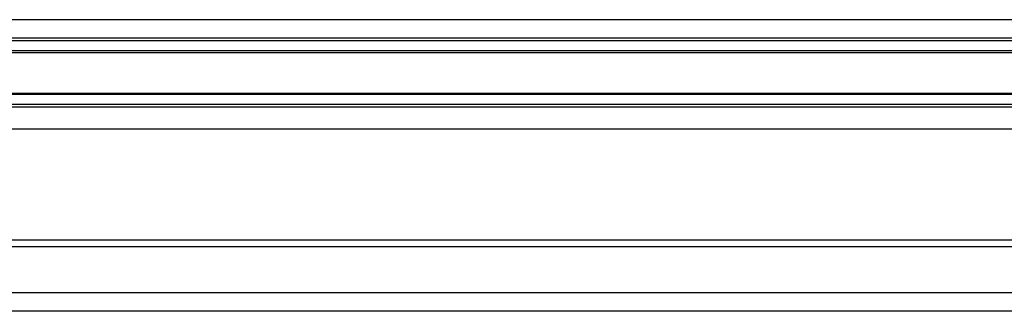
# Model space of a CAD drawing. Units: millimetres. Extents: x 0 to 1189, y 0 to 841.
# Drawn here: x 624 to 672, y 575 to 589 of the extents above; entities that cross this region are included whole.
import ezdxf

# ---------------------------------------------------------------- set-up
doc = ezdxf.new("R2010")
doc.units = ezdxf.units.MM
doc.header["$LTSCALE"] = 65.395
doc.layers.add('00_SCHEDE', color=7, linetype='CONTINUOUS')

msp = doc.modelspace()

# ---------------------------------------------------------------- linework, layer by layer
at = {"layer": '00_SCHEDE', "color": 9, "linetype": 'Continuous'}
for p, q in [((719.241, 589.146), (196.241, 589.146)), ((719.241, 588.099), (196.241, 588.099)), ((719.241, 587.604), (196.241, 587.604)), ((719.241, 585.462), (196.241, 585.462)), ((719.241, 584.967), (196.241, 584.967)), ((719.241, 583.746), (196.241, 583.746)), ((769.241, 577.957), (146.241, 577.957)), ((769.241, 575.696), (146.241, 575.696))]:
    msp.add_line(p, q, dxfattribs=at)
at = {"layer": '00_SCHEDE', "color": 7, "linetype": 'Continuous'}
for p, q in [((719.241, 588.233), (196.241, 588.233)), ((196.241, 587.537), (719.241, 587.537)), ((196.241, 585.529), (719.241, 585.529)), ((719.241, 584.833), (196.241, 584.833)), ((769.241, 578.283), (146.241, 578.283)), ((769.241, 574.783), (146.241, 574.783))]:
    msp.add_line(p, q, dxfattribs=at)

doc.saveas('drawing.dxf')
